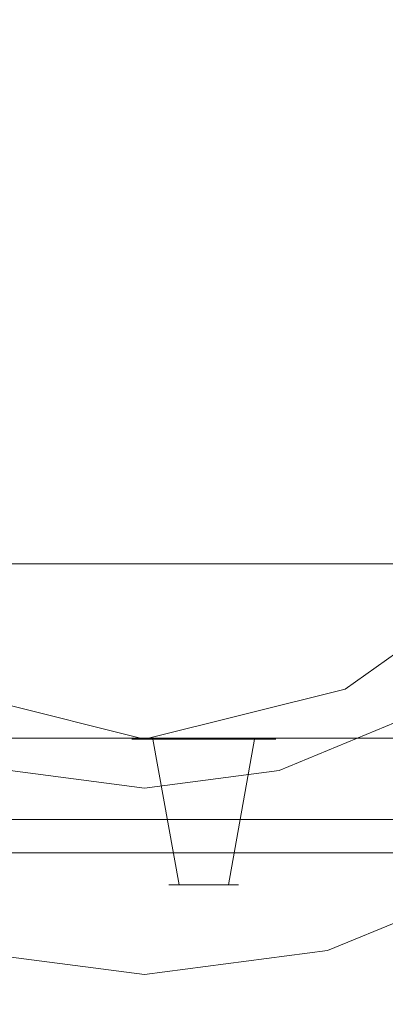
# Model space of a CAD drawing. Extents: x -136 to 74, y -204 to 74.
# Drawn here: x -91 to -86, y -8 to 3 of the extents above; entities that cross this region are included whole.
import ezdxf

# ---------------------------------------------------------------- set-up
doc = ezdxf.new("R2010")
doc.units = 0
doc.header["$LTSCALE"] = 500
doc.header["$MEASUREMENT"] = 0
for name, color, linetype in [('CHROM', 7, 'Continuous'), ('PRYSZNIC_1', 7, 'Continuous'), ('PRYSZNIC_2', 7, 'Continuous'), ('PRYSZNIC_3', 7, 'Continuous'), ('WAZ', 7, 'Continuous')]:
    doc.layers.add(name, color=color, linetype=linetype)

msp = doc.modelspace()

# ---------------------------------------------------------------- linework, layer by layer
at = {"layer": 'CHROM', "lineweight": 0}
for points, invisible_edges in [([(-91.417, 8.434, 830.136), (-89.183, 8.728, 830.136), (-89.183, 0.096, 830.136), (-91.417, 8.434, 830.136)], 15), ([(-89.183, 8.728, 830.136), (-86.949, 8.434, 830.136), (-89.183, 0.096, 830.136), (-89.183, 8.728, 830.136)], 15), ([(-93.499, 7.572, 830.136), (-91.417, 8.434, 830.136), (-89.183, 0.096, 830.136), (-93.499, 7.572, 830.136)], 15), ([(-86.949, 8.434, 830.136), (-84.867, 7.572, 830.136), (-89.183, 0.096, 830.136), (-86.949, 8.434, 830.136)], 15), ([(-95.286, 6.2, 830.136), (-93.499, 7.572, 830.136), (-89.183, 0.096, 830.136), (-95.286, 6.2, 830.136)], 15), ([(-84.867, 7.572, 830.136), (-83.079, 6.2, 830.136), (-89.183, 0.096, 830.136), (-84.867, 7.572, 830.136)], 15), ([(-96.658, 4.412, 830.136), (-95.286, 6.2, 830.136), (-89.183, 0.096, 830.136), (-96.658, 4.412, 830.136)], 15), ([(-83.079, 6.2, 830.136), (-81.707, 4.412, 830.136), (-89.183, 0.096, 830.136), (-83.079, 6.2, 830.136)], 15), ([(-97.521, 2.33, 830.136), (-96.658, 4.412, 830.136), (-89.183, 0.096, 830.136), (-97.521, 2.33, 830.136)], 15), ([(-81.707, 4.412, 830.136), (-80.845, 2.33, 830.136), (-89.183, 0.096, 830.136), (-81.707, 4.412, 830.136)], 15), ([(-97.815, 0.096, 830.136), (-97.521, 2.33, 830.136), (-89.183, 0.096, 830.136), (-97.815, 0.096, 830.136)], 15), ([(-80.845, 2.33, 830.136), (-80.551, 0.096, 830.136), (-89.183, 0.096, 830.136), (-80.845, 2.33, 830.136)], 15), ([(-97.521, -2.138, 830.136), (-97.815, 0.096, 830.136), (-89.183, 0.096, 830.136), (-97.521, -2.138, 830.136)], 15), ([(-96.658, -4.22, 830.136), (-97.521, -2.138, 830.136), (-89.183, 0.096, 830.136), (-96.658, -4.22, 830.136)], 15), ([(-95.286, -6.008, 830.136), (-96.658, -4.22, 830.136), (-89.183, 0.096, 830.136), (-95.286, -6.008, 830.136)], 15), ([(-93.499, -7.38, 830.136), (-95.286, -6.008, 830.136), (-89.183, 0.096, 830.136), (-93.499, -7.38, 830.136)], 15), ([(-91.417, -8.242, 830.136), (-93.499, -7.38, 830.136), (-89.183, 0.096, 830.136), (-91.417, -8.242, 830.136)], 15), ([(-89.183, -8.536, 830.136), (-91.417, -8.242, 830.136), (-89.183, 0.096, 830.136), (-89.183, -8.536, 830.136)], 15), ([(-84.867, -7.38, 830.136), (-86.949, -8.242, 830.136), (-89.183, 0.096, 830.136), (-84.867, -7.38, 830.136)], 15), ([(-83.079, -6.008, 830.136), (-84.867, -7.38, 830.136), (-89.183, 0.096, 830.136), (-83.079, -6.008, 830.136)], 15), ([(-81.707, -4.22, 830.136), (-83.079, -6.008, 830.136), (-89.183, 0.096, 830.136), (-81.707, -4.22, 830.136)], 15), ([(-80.845, -2.138, 830.136), (-81.707, -4.22, 830.136), (-89.183, 0.096, 830.136), (-80.845, -2.138, 830.136)], 15), ([(-80.551, 0.096, 830.136), (-80.845, -2.138, 830.136), (-89.183, 0.096, 830.136), (-80.551, 0.096, 830.136)], 15), ([(-86.949, -8.242, 830.136), (-89.183, -8.536, 830.136), (-89.183, 0.096, 830.136), (-86.949, -8.242, 830.136)], 15), ([(-87.674, -5.535, 863.602), (-87.133, -7.555, 859.533), (-85.222, -6.764, 859.533), (-86.268, -4.952, 863.602)], 5), ([(-90.691, -5.535, 863.602), (-91.233, -7.555, 859.533), (-89.183, -7.825, 859.533), (-89.183, -5.734, 863.602)], 5), ([(-89.183, -5.734, 863.602), (-89.183, -7.825, 859.533), (-87.133, -7.555, 859.533), (-87.674, -5.535, 863.602)], 5), ([(-85.098, -6.979, 859.383), (-85.222, -6.764, 859.533), (-87.133, -7.555, 859.533), (-87.068, -7.795, 859.383)], 15), ([(-87.068, -7.795, 859.383), (-86.638, -9.4, 859.383), (-84.267, -8.418, 859.383), (-85.098, -6.979, 859.383)], 15), ([(-84.867, -7.38, 830.136), (-84.698, -7.672, 830.455), (-86.861, -8.568, 830.455), (-86.949, -8.242, 830.136)], 15), ([(-89.183, -8.073, 859.383), (-89.183, -7.825, 859.533), (-91.233, -7.555, 859.533), (-91.297, -7.795, 859.383)], 15), ([(-87.068, -7.795, 859.383), (-87.133, -7.555, 859.533), (-89.183, -7.825, 859.533), (-89.183, -8.073, 859.383)], 15), ([(-86.52, -9.844, 858.906), (-86.861, -8.568, 830.455), (-84.698, -7.672, 830.455), (-84.038, -8.816, 858.906)], 5), ([(-91.297, -7.795, 859.383), (-91.727, -9.4, 859.383), (-89.183, -9.735, 859.383), (-89.183, -8.073, 859.383)], 13), ([(-89.183, -8.073, 859.383), (-89.183, -9.735, 859.383), (-86.638, -9.4, 859.383), (-87.068, -7.795, 859.383)], 13)]:
    msp.add_3dface(points, dxfattribs=dict(at, invisible_edges=invisible_edges))
at = {"layer": 'PRYSZNIC_1', "lineweight": 0}
for points, invisible_edges in [([(-103.11, 7.268, 862.969), (-74.117, 7.268, 862.969), (-74.117, -5.18, 862.969), (-103.11, -5.18, 862.969)], 15), ([(-74.117, 7.268, 1063.514), (-103.11, 7.268, 1063.514), (-103.11, -5.18, 1063.514), (-74.117, -5.18, 1063.514)], 15), ([(-74.117, -5.18, 1063.514), (-103.11, -5.18, 1063.514), (-103.11, -6.084, 1063.139), (-74.117, -6.084, 1063.139)], 15), ([(-103.11, -5.18, 862.969), (-74.117, -5.18, 862.969), (-74.117, -6.084, 863.343), (-103.11, -6.084, 863.343)], 15), ([(-74.117, -6.084, 1063.139), (-103.11, -6.084, 1063.139), (-103.11, -6.458, 1062.235), (-74.117, -6.458, 1062.235)], 14), ([(-103.11, -6.084, 863.343), (-74.117, -6.084, 863.343), (-74.117, -6.458, 864.248), (-103.11, -6.458, 864.248)], 14), ([(-74.117, -6.458, 864.248), (-74.117, -6.458, 988.398), (-103.11, -6.458, 988.398), (-103.11, -6.458, 864.248)], 13), ([(-74.117, -6.458, 1057.039), (-74.117, -6.458, 1062.235), (-103.11, -6.458, 1062.235), (-103.11, -6.458, 1057.039)], 7)]:
    msp.add_3dface(points, dxfattribs=dict(at, invisible_edges=invisible_edges))
at = {"layer": 'PRYSZNIC_2', "lineweight": 0}
for points, invisible_edges in [([(-75.605, -6.458, 1055.747), (-101.622, -6.458, 1055.747), (-101.622, -5.171, 1055.747), (-75.605, -5.171, 1055.747)], 1), ([(-101.622, -6.458, 989.69), (-75.605, -6.458, 989.69), (-75.605, -5.171, 989.69), (-101.622, -5.171, 989.69)], 3), ([(-101.622, -5.171, 989.69), (-75.605, -5.171, 989.69), (-75.605, -5.171, 1055.747), (-101.622, -5.171, 1055.747)], 15), ([(-74.117, -6.458, 1057.039), (-103.11, -6.458, 1057.039), (-101.622, -6.458, 1055.747), (-75.605, -6.458, 1055.747)], 10), ([(-103.11, -6.458, 988.398), (-74.117, -6.458, 988.398), (-75.605, -6.458, 989.69), (-101.622, -6.458, 989.69)], 10)]:
    msp.add_3dface(points, dxfattribs=dict(at, invisible_edges=invisible_edges))
at = {"layer": 'PRYSZNIC_3', "lineweight": 0}
for points, invisible_edges in [([(-89.091, -5.184, 1048.796), (-89.328, -5.184, 1048.224), (-88.911, -6.819, 1048.224), (-88.797, -6.819, 1048.501)], 2), ([(-89.328, -5.184, 1048.224), (-89.091, -5.184, 1047.653), (-88.797, -6.819, 1047.948), (-88.911, -6.819, 1048.224)], 8), ([(-88.521, -5.184, 1048.224), (-89.091, -5.184, 1047.653), (-89.328, -5.184, 1048.224), (-88.521, -5.184, 1048.224)], 15), ([(-88.521, -5.184, 1048.224), (-89.328, -5.184, 1048.224), (-89.091, -5.184, 1048.796), (-88.521, -5.184, 1048.224)], 15), ([(-89.091, -5.184, 1041.849), (-89.328, -5.184, 1041.278), (-88.911, -6.819, 1041.278), (-88.797, -6.819, 1041.555)], 2), ([(-89.328, -5.184, 1041.278), (-89.091, -5.184, 1040.707), (-88.797, -6.819, 1041.002), (-88.911, -6.819, 1041.278)], 8), ([(-88.521, -5.184, 1041.278), (-89.091, -5.184, 1040.707), (-89.328, -5.184, 1041.278), (-88.521, -5.184, 1041.278)], 15), ([(-88.521, -5.184, 1041.278), (-89.328, -5.184, 1041.278), (-89.091, -5.184, 1041.849), (-88.521, -5.184, 1041.278)], 15), ([(-89.091, -5.184, 1034.903), (-89.328, -5.184, 1034.332), (-88.911, -6.819, 1034.332), (-88.797, -6.819, 1034.609)], 2), ([(-89.328, -5.184, 1034.332), (-89.091, -5.184, 1033.761), (-88.797, -6.819, 1034.056), (-88.911, -6.819, 1034.332)], 8), ([(-88.521, -5.184, 1034.332), (-89.091, -5.184, 1033.761), (-89.328, -5.184, 1034.332), (-88.521, -5.184, 1034.332)], 15), ([(-88.521, -5.184, 1034.332), (-89.328, -5.184, 1034.332), (-89.091, -5.184, 1034.903), (-88.521, -5.184, 1034.332)], 15), ([(-89.091, -5.184, 1027.957), (-89.328, -5.184, 1027.386), (-88.911, -6.819, 1027.386), (-88.797, -6.819, 1027.663)], 2), ([(-89.328, -5.184, 1027.386), (-89.091, -5.184, 1026.815), (-88.797, -6.819, 1027.109), (-88.911, -6.819, 1027.386)], 8), ([(-88.521, -5.184, 1027.386), (-89.091, -5.184, 1026.815), (-89.328, -5.184, 1027.386), (-88.521, -5.184, 1027.386)], 15), ([(-88.521, -5.184, 1027.386), (-89.328, -5.184, 1027.386), (-89.091, -5.184, 1027.957), (-88.521, -5.184, 1027.386)], 15), ([(-89.091, -5.184, 1021.011), (-89.328, -5.184, 1020.44), (-88.911, -6.819, 1020.44), (-88.797, -6.819, 1020.716)], 2), ([(-89.328, -5.184, 1020.44), (-89.091, -5.184, 1019.869), (-88.797, -6.819, 1020.163), (-88.911, -6.819, 1020.44)], 8), ([(-88.521, -5.184, 1020.44), (-89.091, -5.184, 1019.869), (-89.328, -5.184, 1020.44), (-88.521, -5.184, 1020.44)], 15), ([(-88.521, -5.184, 1020.44), (-89.328, -5.184, 1020.44), (-89.091, -5.184, 1021.011), (-88.521, -5.184, 1020.44)], 15), ([(-89.091, -5.184, 1014.065), (-89.328, -5.184, 1013.494), (-88.911, -6.819, 1013.494), (-88.797, -6.819, 1013.77)], 2), ([(-89.328, -5.184, 1013.494), (-89.091, -5.184, 1012.923), (-88.797, -6.819, 1013.217), (-88.911, -6.819, 1013.494)], 8), ([(-88.521, -5.184, 1013.494), (-89.091, -5.184, 1012.923), (-89.328, -5.184, 1013.494), (-88.521, -5.184, 1013.494)], 15), ([(-88.521, -5.184, 1013.494), (-89.328, -5.184, 1013.494), (-89.091, -5.184, 1014.065), (-88.521, -5.184, 1013.494)], 15), ([(-89.091, -5.184, 1007.119), (-89.328, -5.184, 1006.548), (-88.911, -6.819, 1006.548), (-88.797, -6.819, 1006.824)], 2), ([(-89.328, -5.184, 1006.548), (-89.091, -5.184, 1005.976), (-88.797, -6.819, 1006.271), (-88.911, -6.819, 1006.548)], 8), ([(-88.521, -5.184, 1006.548), (-89.091, -5.184, 1005.976), (-89.328, -5.184, 1006.548), (-88.521, -5.184, 1006.548)], 15), ([(-88.521, -5.184, 1006.548), (-89.328, -5.184, 1006.548), (-89.091, -5.184, 1007.119), (-88.521, -5.184, 1006.548)], 15), ([(-89.091, -5.184, 1000.173), (-89.328, -5.184, 999.601), (-88.911, -6.819, 999.601), (-88.797, -6.819, 999.878)], 2), ([(-89.328, -5.184, 999.601), (-89.091, -5.184, 999.03), (-88.797, -6.819, 999.325), (-88.911, -6.819, 999.601)], 8), ([(-88.521, -5.184, 999.601), (-89.091, -5.184, 999.03), (-89.328, -5.184, 999.601), (-88.521, -5.184, 999.601)], 15), ([(-88.521, -5.184, 999.601), (-89.328, -5.184, 999.601), (-89.091, -5.184, 1000.173), (-88.521, -5.184, 999.601)], 15), ([(-89.091, -5.184, 993.226), (-89.328, -5.184, 992.655), (-88.911, -6.819, 992.655), (-88.797, -6.819, 992.932)], 2), ([(-89.328, -5.184, 992.655), (-89.091, -5.184, 992.084), (-88.797, -6.819, 992.379), (-88.911, -6.819, 992.655)], 8), ([(-88.521, -5.184, 992.655), (-89.091, -5.184, 992.084), (-89.328, -5.184, 992.655), (-88.521, -5.184, 992.655)], 15), ([(-88.521, -5.184, 992.655), (-89.328, -5.184, 992.655), (-89.091, -5.184, 993.226), (-88.521, -5.184, 992.655)], 15), ([(-88.521, -5.184, 1049.032), (-89.091, -5.184, 1048.796), (-88.797, -6.819, 1048.501), (-88.521, -6.819, 1048.616)], 10), ([(-89.091, -5.184, 1047.653), (-88.521, -5.184, 1047.417), (-88.521, -6.819, 1047.833), (-88.797, -6.819, 1047.948)], 10), ([(-88.521, -5.184, 1048.224), (-88.521, -5.184, 1047.417), (-89.091, -5.184, 1047.653), (-88.521, -5.184, 1048.224)], 15), ([(-88.521, -5.184, 1048.224), (-89.091, -5.184, 1048.796), (-88.521, -5.184, 1049.032), (-88.521, -5.184, 1048.224)], 15), ([(-88.521, -5.184, 1042.086), (-89.091, -5.184, 1041.849), (-88.797, -6.819, 1041.555), (-88.521, -6.819, 1041.669)], 10), ([(-89.091, -5.184, 1040.707), (-88.521, -5.184, 1040.471), (-88.521, -6.819, 1040.887), (-88.797, -6.819, 1041.002)], 10), ([(-88.521, -5.184, 1041.278), (-88.521, -5.184, 1040.471), (-89.091, -5.184, 1040.707), (-88.521, -5.184, 1041.278)], 15), ([(-88.521, -5.184, 1041.278), (-89.091, -5.184, 1041.849), (-88.521, -5.184, 1042.086), (-88.521, -5.184, 1041.278)], 15), ([(-88.521, -5.184, 1035.14), (-89.091, -5.184, 1034.903), (-88.797, -6.819, 1034.609), (-88.521, -6.819, 1034.723)], 10), ([(-89.091, -5.184, 1033.761), (-88.521, -5.184, 1033.525), (-88.521, -6.819, 1033.941), (-88.797, -6.819, 1034.056)], 10), ([(-88.521, -5.184, 1034.332), (-88.521, -5.184, 1033.525), (-89.091, -5.184, 1033.761), (-88.521, -5.184, 1034.332)], 15), ([(-88.521, -5.184, 1034.332), (-89.091, -5.184, 1034.903), (-88.521, -5.184, 1035.14), (-88.521, -5.184, 1034.332)], 15), ([(-88.521, -5.184, 1028.194), (-89.091, -5.184, 1027.957), (-88.797, -6.819, 1027.663), (-88.521, -6.819, 1027.777)], 10), ([(-89.091, -5.184, 1026.815), (-88.521, -5.184, 1026.578), (-88.521, -6.819, 1026.995), (-88.797, -6.819, 1027.109)], 10), ([(-88.521, -5.184, 1027.386), (-88.521, -5.184, 1026.578), (-89.091, -5.184, 1026.815), (-88.521, -5.184, 1027.386)], 15), ([(-88.521, -5.184, 1027.386), (-89.091, -5.184, 1027.957), (-88.521, -5.184, 1028.194), (-88.521, -5.184, 1027.386)], 15), ([(-88.521, -5.184, 1021.248), (-89.091, -5.184, 1021.011), (-88.797, -6.819, 1020.716), (-88.521, -6.819, 1020.831)], 10), ([(-89.091, -5.184, 1019.869), (-88.521, -5.184, 1019.632), (-88.521, -6.819, 1020.049), (-88.797, -6.819, 1020.163)], 10), ([(-88.521, -5.184, 1020.44), (-88.521, -5.184, 1019.632), (-89.091, -5.184, 1019.869), (-88.521, -5.184, 1020.44)], 15), ([(-88.521, -5.184, 1020.44), (-89.091, -5.184, 1021.011), (-88.521, -5.184, 1021.248), (-88.521, -5.184, 1020.44)], 15), ([(-88.521, -5.184, 1014.301), (-89.091, -5.184, 1014.065), (-88.797, -6.819, 1013.77), (-88.521, -6.819, 1013.885)], 10), ([(-89.091, -5.184, 1012.923), (-88.521, -5.184, 1012.686), (-88.521, -6.819, 1013.103), (-88.797, -6.819, 1013.217)], 10), ([(-88.521, -5.184, 1013.494), (-88.521, -5.184, 1012.686), (-89.091, -5.184, 1012.923), (-88.521, -5.184, 1013.494)], 15), ([(-88.521, -5.184, 1013.494), (-89.091, -5.184, 1014.065), (-88.521, -5.184, 1014.301), (-88.521, -5.184, 1013.494)], 15), ([(-88.521, -5.184, 1007.355), (-89.091, -5.184, 1007.119), (-88.797, -6.819, 1006.824), (-88.521, -6.819, 1006.939)], 10), ([(-89.091, -5.184, 1005.976), (-88.521, -5.184, 1005.74), (-88.521, -6.819, 1006.156), (-88.797, -6.819, 1006.271)], 10), ([(-88.521, -5.184, 1006.548), (-88.521, -5.184, 1005.74), (-89.091, -5.184, 1005.976), (-88.521, -5.184, 1006.548)], 15), ([(-88.521, -5.184, 1006.548), (-89.091, -5.184, 1007.119), (-88.521, -5.184, 1007.355), (-88.521, -5.184, 1006.548)], 15), ([(-88.521, -5.184, 1000.409), (-89.091, -5.184, 1000.173), (-88.797, -6.819, 999.878), (-88.521, -6.819, 999.992)], 10), ([(-89.091, -5.184, 999.03), (-88.521, -5.184, 998.794), (-88.521, -6.819, 999.21), (-88.797, -6.819, 999.325)], 10), ([(-88.521, -5.184, 999.601), (-88.521, -5.184, 998.794), (-89.091, -5.184, 999.03), (-88.521, -5.184, 999.601)], 15), ([(-88.521, -5.184, 999.601), (-89.091, -5.184, 1000.173), (-88.521, -5.184, 1000.409), (-88.521, -5.184, 999.601)], 15), ([(-88.521, -5.184, 993.463), (-89.091, -5.184, 993.226), (-88.797, -6.819, 992.932), (-88.521, -6.819, 993.046)], 10), ([(-89.091, -5.184, 992.084), (-88.521, -5.184, 991.848), (-88.521, -6.819, 992.264), (-88.797, -6.819, 992.379)], 10), ([(-88.521, -5.184, 992.655), (-88.521, -5.184, 991.848), (-89.091, -5.184, 992.084), (-88.521, -5.184, 992.655)], 15), ([(-88.521, -5.184, 992.655), (-89.091, -5.184, 993.226), (-88.521, -5.184, 993.463), (-88.521, -5.184, 992.655)], 15), ([(-88.521, -5.184, 1047.417), (-87.95, -5.184, 1047.653), (-88.244, -6.819, 1047.948), (-88.521, -6.819, 1047.833)], 8), ([(-87.95, -5.184, 1048.796), (-88.521, -5.184, 1049.032), (-88.521, -6.819, 1048.616), (-88.244, -6.819, 1048.501)], 10), ([(-88.521, -5.184, 1048.224), (-87.714, -5.184, 1048.224), (-87.95, -5.184, 1047.653), (-88.521, -5.184, 1048.224)], 15), ([(-88.521, -5.184, 1048.224), (-88.521, -5.184, 1049.032), (-87.95, -5.184, 1048.796), (-88.521, -5.184, 1048.224)], 15), ([(-88.521, -5.184, 1048.224), (-87.95, -5.184, 1047.653), (-88.521, -5.184, 1047.417), (-88.521, -5.184, 1048.224)], 15), ([(-88.521, -5.184, 1048.224), (-87.95, -5.184, 1048.796), (-87.714, -5.184, 1048.224), (-88.521, -5.184, 1048.224)], 15), ([(-88.521, -5.184, 1040.471), (-87.95, -5.184, 1040.707), (-88.244, -6.819, 1041.002), (-88.521, -6.819, 1040.887)], 8), ([(-87.95, -5.184, 1041.849), (-88.521, -5.184, 1042.086), (-88.521, -6.819, 1041.669), (-88.244, -6.819, 1041.555)], 10), ([(-88.521, -5.184, 1041.278), (-87.714, -5.184, 1041.278), (-87.95, -5.184, 1040.707), (-88.521, -5.184, 1041.278)], 15), ([(-88.521, -5.184, 1041.278), (-88.521, -5.184, 1042.086), (-87.95, -5.184, 1041.849), (-88.521, -5.184, 1041.278)], 15), ([(-88.521, -5.184, 1041.278), (-87.95, -5.184, 1040.707), (-88.521, -5.184, 1040.471), (-88.521, -5.184, 1041.278)], 15), ([(-88.521, -5.184, 1041.278), (-87.95, -5.184, 1041.849), (-87.714, -5.184, 1041.278), (-88.521, -5.184, 1041.278)], 15), ([(-88.521, -5.184, 1033.525), (-87.95, -5.184, 1033.761), (-88.244, -6.819, 1034.056), (-88.521, -6.819, 1033.941)], 8), ([(-87.95, -5.184, 1034.903), (-88.521, -5.184, 1035.14), (-88.521, -6.819, 1034.723), (-88.244, -6.819, 1034.609)], 10), ([(-88.521, -5.184, 1034.332), (-87.714, -5.184, 1034.332), (-87.95, -5.184, 1033.761), (-88.521, -5.184, 1034.332)], 15), ([(-88.521, -5.184, 1034.332), (-88.521, -5.184, 1035.14), (-87.95, -5.184, 1034.903), (-88.521, -5.184, 1034.332)], 15), ([(-88.521, -5.184, 1034.332), (-87.95, -5.184, 1033.761), (-88.521, -5.184, 1033.525), (-88.521, -5.184, 1034.332)], 15), ([(-88.521, -5.184, 1034.332), (-87.95, -5.184, 1034.903), (-87.714, -5.184, 1034.332), (-88.521, -5.184, 1034.332)], 15), ([(-88.521, -5.184, 1026.578), (-87.95, -5.184, 1026.815), (-88.244, -6.819, 1027.109), (-88.521, -6.819, 1026.995)], 8), ([(-87.95, -5.184, 1027.957), (-88.521, -5.184, 1028.194), (-88.521, -6.819, 1027.777), (-88.244, -6.819, 1027.663)], 10), ([(-88.521, -5.184, 1027.386), (-87.714, -5.184, 1027.386), (-87.95, -5.184, 1026.815), (-88.521, -5.184, 1027.386)], 15), ([(-88.521, -5.184, 1027.386), (-88.521, -5.184, 1028.194), (-87.95, -5.184, 1027.957), (-88.521, -5.184, 1027.386)], 15), ([(-88.521, -5.184, 1027.386), (-87.95, -5.184, 1026.815), (-88.521, -5.184, 1026.578), (-88.521, -5.184, 1027.386)], 15), ([(-88.521, -5.184, 1027.386), (-87.95, -5.184, 1027.957), (-87.714, -5.184, 1027.386), (-88.521, -5.184, 1027.386)], 15), ([(-88.521, -5.184, 1019.632), (-87.95, -5.184, 1019.869), (-88.244, -6.819, 1020.163), (-88.521, -6.819, 1020.049)], 8), ([(-87.95, -5.184, 1021.011), (-88.521, -5.184, 1021.248), (-88.521, -6.819, 1020.831), (-88.244, -6.819, 1020.716)], 10), ([(-88.521, -5.184, 1020.44), (-87.714, -5.184, 1020.44), (-87.95, -5.184, 1019.869), (-88.521, -5.184, 1020.44)], 15), ([(-88.521, -5.184, 1020.44), (-88.521, -5.184, 1021.248), (-87.95, -5.184, 1021.011), (-88.521, -5.184, 1020.44)], 15), ([(-88.521, -5.184, 1020.44), (-87.95, -5.184, 1019.869), (-88.521, -5.184, 1019.632), (-88.521, -5.184, 1020.44)], 15), ([(-88.521, -5.184, 1020.44), (-87.95, -5.184, 1021.011), (-87.714, -5.184, 1020.44), (-88.521, -5.184, 1020.44)], 15), ([(-88.521, -5.184, 1012.686), (-87.95, -5.184, 1012.923), (-88.244, -6.819, 1013.217), (-88.521, -6.819, 1013.103)], 8), ([(-87.95, -5.184, 1014.065), (-88.521, -5.184, 1014.301), (-88.521, -6.819, 1013.885), (-88.244, -6.819, 1013.77)], 10), ([(-88.521, -5.184, 1013.494), (-87.714, -5.184, 1013.494), (-87.95, -5.184, 1012.923), (-88.521, -5.184, 1013.494)], 15), ([(-88.521, -5.184, 1013.494), (-88.521, -5.184, 1014.301), (-87.95, -5.184, 1014.065), (-88.521, -5.184, 1013.494)], 15), ([(-88.521, -5.184, 1013.494), (-87.95, -5.184, 1012.923), (-88.521, -5.184, 1012.686), (-88.521, -5.184, 1013.494)], 15), ([(-88.521, -5.184, 1013.494), (-87.95, -5.184, 1014.065), (-87.714, -5.184, 1013.494), (-88.521, -5.184, 1013.494)], 15), ([(-88.521, -5.184, 1005.74), (-87.95, -5.184, 1005.976), (-88.244, -6.819, 1006.271), (-88.521, -6.819, 1006.156)], 8), ([(-87.95, -5.184, 1007.119), (-88.521, -5.184, 1007.355), (-88.521, -6.819, 1006.939), (-88.244, -6.819, 1006.824)], 10), ([(-88.521, -5.184, 1006.548), (-87.714, -5.184, 1006.548), (-87.95, -5.184, 1005.976), (-88.521, -5.184, 1006.548)], 15), ([(-88.521, -5.184, 1006.548), (-88.521, -5.184, 1007.355), (-87.95, -5.184, 1007.119), (-88.521, -5.184, 1006.548)], 15), ([(-88.521, -5.184, 1006.548), (-87.95, -5.184, 1005.976), (-88.521, -5.184, 1005.74), (-88.521, -5.184, 1006.548)], 15), ([(-88.521, -5.184, 1006.548), (-87.95, -5.184, 1007.119), (-87.714, -5.184, 1006.548), (-88.521, -5.184, 1006.548)], 15), ([(-88.521, -5.184, 998.794), (-87.95, -5.184, 999.03), (-88.244, -6.819, 999.325), (-88.521, -6.819, 999.21)], 8), ([(-87.95, -5.184, 1000.173), (-88.521, -5.184, 1000.409), (-88.521, -6.819, 999.992), (-88.244, -6.819, 999.878)], 10), ([(-88.521, -5.184, 999.601), (-87.714, -5.184, 999.601), (-87.95, -5.184, 999.03), (-88.521, -5.184, 999.601)], 15), ([(-88.521, -5.184, 999.601), (-88.521, -5.184, 1000.409), (-87.95, -5.184, 1000.173), (-88.521, -5.184, 999.601)], 15), ([(-88.521, -5.184, 999.601), (-87.95, -5.184, 999.03), (-88.521, -5.184, 998.794), (-88.521, -5.184, 999.601)], 15), ([(-88.521, -5.184, 999.601), (-87.95, -5.184, 1000.173), (-87.714, -5.184, 999.601), (-88.521, -5.184, 999.601)], 15), ([(-88.521, -5.184, 991.848), (-87.95, -5.184, 992.084), (-88.244, -6.819, 992.379), (-88.521, -6.819, 992.264)], 8), ([(-87.95, -5.184, 993.226), (-88.521, -5.184, 993.463), (-88.521, -6.819, 993.046), (-88.244, -6.819, 992.932)], 10), ([(-88.521, -5.184, 992.655), (-87.714, -5.184, 992.655), (-87.95, -5.184, 992.084), (-88.521, -5.184, 992.655)], 15), ([(-88.521, -5.184, 992.655), (-88.521, -5.184, 993.463), (-87.95, -5.184, 993.226), (-88.521, -5.184, 992.655)], 15), ([(-88.521, -5.184, 992.655), (-87.95, -5.184, 992.084), (-88.521, -5.184, 991.848), (-88.521, -5.184, 992.655)], 15), ([(-88.521, -5.184, 992.655), (-87.95, -5.184, 993.226), (-87.714, -5.184, 992.655), (-88.521, -5.184, 992.655)], 15), ([(-87.714, -5.184, 1048.224), (-87.95, -5.184, 1048.796), (-88.244, -6.819, 1048.501), (-88.13, -6.819, 1048.224)], 8), ([(-87.95, -5.184, 1047.653), (-87.714, -5.184, 1048.224), (-88.13, -6.819, 1048.224), (-88.244, -6.819, 1047.948)], 10), ([(-87.714, -5.184, 1041.278), (-87.95, -5.184, 1041.849), (-88.244, -6.819, 1041.555), (-88.13, -6.819, 1041.278)], 8), ([(-87.95, -5.184, 1040.707), (-87.714, -5.184, 1041.278), (-88.13, -6.819, 1041.278), (-88.244, -6.819, 1041.002)], 10), ([(-87.714, -5.184, 1034.332), (-87.95, -5.184, 1034.903), (-88.244, -6.819, 1034.609), (-88.13, -6.819, 1034.332)], 8), ([(-87.95, -5.184, 1033.761), (-87.714, -5.184, 1034.332), (-88.13, -6.819, 1034.332), (-88.244, -6.819, 1034.056)], 10), ([(-87.714, -5.184, 1027.386), (-87.95, -5.184, 1027.957), (-88.244, -6.819, 1027.663), (-88.13, -6.819, 1027.386)], 8), ([(-87.95, -5.184, 1026.815), (-87.714, -5.184, 1027.386), (-88.13, -6.819, 1027.386), (-88.244, -6.819, 1027.109)], 10), ([(-87.714, -5.184, 1020.44), (-87.95, -5.184, 1021.011), (-88.244, -6.819, 1020.716), (-88.13, -6.819, 1020.44)], 8), ([(-87.95, -5.184, 1019.869), (-87.714, -5.184, 1020.44), (-88.13, -6.819, 1020.44), (-88.244, -6.819, 1020.163)], 10), ([(-87.714, -5.184, 1013.494), (-87.95, -5.184, 1014.065), (-88.244, -6.819, 1013.77), (-88.13, -6.819, 1013.494)], 8), ([(-87.95, -5.184, 1012.923), (-87.714, -5.184, 1013.494), (-88.13, -6.819, 1013.494), (-88.244, -6.819, 1013.217)], 10), ([(-87.714, -5.184, 1006.548), (-87.95, -5.184, 1007.119), (-88.244, -6.819, 1006.824), (-88.13, -6.819, 1006.548)], 8), ([(-87.95, -5.184, 1005.976), (-87.714, -5.184, 1006.548), (-88.13, -6.819, 1006.548), (-88.244, -6.819, 1006.271)], 10), ([(-87.714, -5.184, 999.601), (-87.95, -5.184, 1000.173), (-88.244, -6.819, 999.878), (-88.13, -6.819, 999.601)], 8), ([(-87.95, -5.184, 999.03), (-87.714, -5.184, 999.601), (-88.13, -6.819, 999.601), (-88.244, -6.819, 999.325)], 10), ([(-87.714, -5.184, 992.655), (-87.95, -5.184, 993.226), (-88.244, -6.819, 992.932), (-88.13, -6.819, 992.655)], 8), ([(-87.95, -5.184, 992.084), (-87.714, -5.184, 992.655), (-88.13, -6.819, 992.655), (-88.244, -6.819, 992.379)], 10), ([(-88.521, -6.819, 1048.224), (-88.911, -6.819, 1048.224), (-88.797, -6.819, 1047.948), (-88.521, -6.819, 1048.224)], 15), ([(-88.521, -6.819, 1048.224), (-88.797, -6.819, 1048.501), (-88.911, -6.819, 1048.224), (-88.521, -6.819, 1048.224)], 15), ([(-88.521, -6.819, 1041.278), (-88.911, -6.819, 1041.278), (-88.797, -6.819, 1041.002), (-88.521, -6.819, 1041.278)], 15), ([(-88.521, -6.819, 1041.278), (-88.797, -6.819, 1041.555), (-88.911, -6.819, 1041.278), (-88.521, -6.819, 1041.278)], 15), ([(-88.521, -6.819, 1034.332), (-88.911, -6.819, 1034.332), (-88.797, -6.819, 1034.056), (-88.521, -6.819, 1034.332)], 15), ([(-88.521, -6.819, 1034.332), (-88.797, -6.819, 1034.609), (-88.911, -6.819, 1034.332), (-88.521, -6.819, 1034.332)], 15), ([(-88.521, -6.819, 1027.386), (-88.911, -6.819, 1027.386), (-88.797, -6.819, 1027.109), (-88.521, -6.819, 1027.386)], 15), ([(-88.521, -6.819, 1027.386), (-88.797, -6.819, 1027.663), (-88.911, -6.819, 1027.386), (-88.521, -6.819, 1027.386)], 15), ([(-88.521, -6.819, 1020.44), (-88.911, -6.819, 1020.44), (-88.797, -6.819, 1020.163), (-88.521, -6.819, 1020.44)], 15), ([(-88.521, -6.819, 1020.44), (-88.797, -6.819, 1020.716), (-88.911, -6.819, 1020.44), (-88.521, -6.819, 1020.44)], 15), ([(-88.521, -6.819, 1013.494), (-88.911, -6.819, 1013.494), (-88.797, -6.819, 1013.217), (-88.521, -6.819, 1013.494)], 15), ([(-88.521, -6.819, 1013.494), (-88.797, -6.819, 1013.77), (-88.911, -6.819, 1013.494), (-88.521, -6.819, 1013.494)], 15), ([(-88.521, -6.819, 1006.548), (-88.911, -6.819, 1006.548), (-88.797, -6.819, 1006.271), (-88.521, -6.819, 1006.548)], 15), ([(-88.521, -6.819, 1006.548), (-88.797, -6.819, 1006.824), (-88.911, -6.819, 1006.548), (-88.521, -6.819, 1006.548)], 15), ([(-88.521, -6.819, 999.601), (-88.911, -6.819, 999.601), (-88.797, -6.819, 999.325), (-88.521, -6.819, 999.601)], 15), ([(-88.521, -6.819, 999.601), (-88.797, -6.819, 999.878), (-88.911, -6.819, 999.601), (-88.521, -6.819, 999.601)], 15), ([(-88.521, -6.819, 992.655), (-88.911, -6.819, 992.655), (-88.797, -6.819, 992.379), (-88.521, -6.819, 992.655)], 15), ([(-88.521, -6.819, 992.655), (-88.797, -6.819, 992.932), (-88.911, -6.819, 992.655), (-88.521, -6.819, 992.655)], 15), ([(-88.521, -6.819, 1048.224), (-88.521, -6.819, 1048.616), (-88.797, -6.819, 1048.501), (-88.521, -6.819, 1048.224)], 15), ([(-88.521, -6.819, 1048.224), (-88.797, -6.819, 1047.948), (-88.521, -6.819, 1047.833), (-88.521, -6.819, 1048.224)], 15), ([(-88.521, -6.819, 1041.278), (-88.521, -6.819, 1041.669), (-88.797, -6.819, 1041.555), (-88.521, -6.819, 1041.278)], 15), ([(-88.521, -6.819, 1041.278), (-88.797, -6.819, 1041.002), (-88.521, -6.819, 1040.887), (-88.521, -6.819, 1041.278)], 15), ([(-88.521, -6.819, 1034.332), (-88.521, -6.819, 1034.723), (-88.797, -6.819, 1034.609), (-88.521, -6.819, 1034.332)], 15), ([(-88.521, -6.819, 1034.332), (-88.797, -6.819, 1034.056), (-88.521, -6.819, 1033.941), (-88.521, -6.819, 1034.332)], 15), ([(-88.521, -6.819, 1027.386), (-88.521, -6.819, 1027.777), (-88.797, -6.819, 1027.663), (-88.521, -6.819, 1027.386)], 15), ([(-88.521, -6.819, 1027.386), (-88.797, -6.819, 1027.109), (-88.521, -6.819, 1026.995), (-88.521, -6.819, 1027.386)], 15), ([(-88.521, -6.819, 1020.44), (-88.521, -6.819, 1020.831), (-88.797, -6.819, 1020.716), (-88.521, -6.819, 1020.44)], 15), ([(-88.521, -6.819, 1020.44), (-88.797, -6.819, 1020.163), (-88.521, -6.819, 1020.049), (-88.521, -6.819, 1020.44)], 15), ([(-88.521, -6.819, 1013.494), (-88.521, -6.819, 1013.885), (-88.797, -6.819, 1013.77), (-88.521, -6.819, 1013.494)], 15), ([(-88.521, -6.819, 1013.494), (-88.797, -6.819, 1013.217), (-88.521, -6.819, 1013.103), (-88.521, -6.819, 1013.494)], 15), ([(-88.521, -6.819, 1006.548), (-88.521, -6.819, 1006.939), (-88.797, -6.819, 1006.824), (-88.521, -6.819, 1006.548)], 15), ([(-88.521, -6.819, 1006.548), (-88.797, -6.819, 1006.271), (-88.521, -6.819, 1006.156), (-88.521, -6.819, 1006.548)], 15), ([(-88.521, -6.819, 999.601), (-88.521, -6.819, 999.992), (-88.797, -6.819, 999.878), (-88.521, -6.819, 999.601)], 15), ([(-88.521, -6.819, 999.601), (-88.797, -6.819, 999.325), (-88.521, -6.819, 999.21), (-88.521, -6.819, 999.601)], 15), ([(-88.521, -6.819, 992.655), (-88.521, -6.819, 993.046), (-88.797, -6.819, 992.932), (-88.521, -6.819, 992.655)], 15), ([(-88.521, -6.819, 992.655), (-88.797, -6.819, 992.379), (-88.521, -6.819, 992.264), (-88.521, -6.819, 992.655)], 15), ([(-88.521, -6.819, 1048.224), (-88.13, -6.819, 1048.224), (-88.244, -6.819, 1048.501), (-88.521, -6.819, 1048.224)], 15), ([(-88.521, -6.819, 1048.224), (-88.521, -6.819, 1047.833), (-88.244, -6.819, 1047.948), (-88.521, -6.819, 1048.224)], 15), ([(-88.521, -6.819, 1048.224), (-88.244, -6.819, 1048.501), (-88.521, -6.819, 1048.616), (-88.521, -6.819, 1048.224)], 15), ([(-88.521, -6.819, 1048.224), (-88.244, -6.819, 1047.948), (-88.13, -6.819, 1048.224), (-88.521, -6.819, 1048.224)], 15), ([(-88.521, -6.819, 1041.278), (-88.13, -6.819, 1041.278), (-88.244, -6.819, 1041.555), (-88.521, -6.819, 1041.278)], 15), ([(-88.521, -6.819, 1041.278), (-88.521, -6.819, 1040.887), (-88.244, -6.819, 1041.002), (-88.521, -6.819, 1041.278)], 15), ([(-88.521, -6.819, 1041.278), (-88.244, -6.819, 1041.555), (-88.521, -6.819, 1041.669), (-88.521, -6.819, 1041.278)], 15), ([(-88.521, -6.819, 1041.278), (-88.244, -6.819, 1041.002), (-88.13, -6.819, 1041.278), (-88.521, -6.819, 1041.278)], 15), ([(-88.521, -6.819, 1034.332), (-88.13, -6.819, 1034.332), (-88.244, -6.819, 1034.609), (-88.521, -6.819, 1034.332)], 15), ([(-88.521, -6.819, 1034.332), (-88.521, -6.819, 1033.941), (-88.244, -6.819, 1034.056), (-88.521, -6.819, 1034.332)], 15), ([(-88.521, -6.819, 1034.332), (-88.244, -6.819, 1034.609), (-88.521, -6.819, 1034.723), (-88.521, -6.819, 1034.332)], 15), ([(-88.521, -6.819, 1034.332), (-88.244, -6.819, 1034.056), (-88.13, -6.819, 1034.332), (-88.521, -6.819, 1034.332)], 15), ([(-88.521, -6.819, 1027.386), (-88.13, -6.819, 1027.386), (-88.244, -6.819, 1027.663), (-88.521, -6.819, 1027.386)], 15), ([(-88.521, -6.819, 1027.386), (-88.521, -6.819, 1026.995), (-88.244, -6.819, 1027.109), (-88.521, -6.819, 1027.386)], 15), ([(-88.521, -6.819, 1027.386), (-88.244, -6.819, 1027.663), (-88.521, -6.819, 1027.777), (-88.521, -6.819, 1027.386)], 15), ([(-88.521, -6.819, 1027.386), (-88.244, -6.819, 1027.109), (-88.13, -6.819, 1027.386), (-88.521, -6.819, 1027.386)], 15), ([(-88.521, -6.819, 1020.44), (-88.13, -6.819, 1020.44), (-88.244, -6.819, 1020.716), (-88.521, -6.819, 1020.44)], 15), ([(-88.521, -6.819, 1020.44), (-88.521, -6.819, 1020.049), (-88.244, -6.819, 1020.163), (-88.521, -6.819, 1020.44)], 15), ([(-88.521, -6.819, 1020.44), (-88.244, -6.819, 1020.716), (-88.521, -6.819, 1020.831), (-88.521, -6.819, 1020.44)], 15), ([(-88.521, -6.819, 1020.44), (-88.244, -6.819, 1020.163), (-88.13, -6.819, 1020.44), (-88.521, -6.819, 1020.44)], 15), ([(-88.521, -6.819, 1013.494), (-88.13, -6.819, 1013.494), (-88.244, -6.819, 1013.77), (-88.521, -6.819, 1013.494)], 15), ([(-88.521, -6.819, 1013.494), (-88.521, -6.819, 1013.103), (-88.244, -6.819, 1013.217), (-88.521, -6.819, 1013.494)], 15), ([(-88.521, -6.819, 1013.494), (-88.244, -6.819, 1013.77), (-88.521, -6.819, 1013.885), (-88.521, -6.819, 1013.494)], 15), ([(-88.521, -6.819, 1013.494), (-88.244, -6.819, 1013.217), (-88.13, -6.819, 1013.494), (-88.521, -6.819, 1013.494)], 15), ([(-88.521, -6.819, 1006.548), (-88.13, -6.819, 1006.548), (-88.244, -6.819, 1006.824), (-88.521, -6.819, 1006.548)], 15), ([(-88.521, -6.819, 1006.548), (-88.521, -6.819, 1006.156), (-88.244, -6.819, 1006.271), (-88.521, -6.819, 1006.548)], 15), ([(-88.521, -6.819, 1006.548), (-88.244, -6.819, 1006.824), (-88.521, -6.819, 1006.939), (-88.521, -6.819, 1006.548)], 15), ([(-88.521, -6.819, 1006.548), (-88.244, -6.819, 1006.271), (-88.13, -6.819, 1006.548), (-88.521, -6.819, 1006.548)], 15), ([(-88.521, -6.819, 999.601), (-88.13, -6.819, 999.601), (-88.244, -6.819, 999.878), (-88.521, -6.819, 999.601)], 15), ([(-88.521, -6.819, 999.601), (-88.521, -6.819, 999.21), (-88.244, -6.819, 999.325), (-88.521, -6.819, 999.601)], 15), ([(-88.521, -6.819, 999.601), (-88.244, -6.819, 999.878), (-88.521, -6.819, 999.992), (-88.521, -6.819, 999.601)], 15), ([(-88.521, -6.819, 999.601), (-88.244, -6.819, 999.325), (-88.13, -6.819, 999.601), (-88.521, -6.819, 999.601)], 15), ([(-88.521, -6.819, 992.655), (-88.13, -6.819, 992.655), (-88.244, -6.819, 992.932), (-88.521, -6.819, 992.655)], 15), ([(-88.521, -6.819, 992.655), (-88.521, -6.819, 992.264), (-88.244, -6.819, 992.379), (-88.521, -6.819, 992.655)], 15), ([(-88.521, -6.819, 992.655), (-88.244, -6.819, 992.932), (-88.521, -6.819, 993.046), (-88.521, -6.819, 992.655)], 15), ([(-88.521, -6.819, 992.655), (-88.244, -6.819, 992.379), (-88.13, -6.819, 992.655), (-88.521, -6.819, 992.655)], 15)]:
    msp.add_3dface(points, dxfattribs=dict(at, invisible_edges=invisible_edges))
at = {"layer": 'WAZ', "lineweight": 0}
for points, invisible_edges in [([(-88.399, 3.253, 261.26), (-88.449, 1.002, 260.717), (-94.354, 1.002, 261.64), (-94.242, 3.253, 262.173)], 15), ([(-93.381, 3.252, 594.904), (-89.995, 3.252, 625.651), (-89.435, 1.002, 625.601), (-92.822, 1.002, 594.847)], 15), ([(-87.387, 3.252, 272.122), (-92.007, 3.252, 272.829), (-91.895, 1.002, 273.362), (-87.336, 1.002, 272.666)], 15), ([(-89.995, 3.252, 625.651), (-87.356, 3.252, 654.102), (-86.796, 1.002, 654.062), (-89.435, 1.002, 625.601)], 15), ([(-88.399, 3.253, 261.26), (-82.696, 3.253, 260.916), (-82.685, 1.002, 260.371), (-88.449, 1.002, 260.717)], 15), ([(-87.387, 3.252, 272.122), (-87.336, 1.002, 272.666), (-82.918, 1.002, 272.369), (-82.908, 3.252, 271.824)], 15), ([(-85.503, 3.252, 680.543), (-84.942, 1.002, 680.512), (-86.796, 1.002, 654.062), (-87.356, 3.252, 654.102)], 15), ([(-88.399, -1.248, 261.26), (-94.242, -1.248, 262.173), (-94.354, 1.002, 261.64), (-88.449, 1.002, 260.717)], 15), ([(-93.381, -1.248, 594.904), (-92.822, 1.002, 594.847), (-89.435, 1.002, 625.601), (-89.995, -1.248, 625.651)], 15), ([(-87.387, -1.248, 272.122), (-87.336, 1.002, 272.666), (-91.895, 1.002, 273.362), (-92.007, -1.248, 272.829)], 15), ([(-89.995, -1.248, 625.651), (-89.435, 1.002, 625.601), (-86.796, 1.002, 654.062), (-87.356, -1.248, 654.102)], 15), ([(-88.399, -1.248, 261.26), (-88.449, 1.002, 260.717), (-82.685, 1.002, 260.371), (-82.696, -1.248, 260.916)], 15), ([(-87.387, -1.248, 272.122), (-82.908, -1.248, 271.824), (-82.918, 1.002, 272.369), (-87.336, 1.002, 272.666)], 15), ([(-85.503, -1.248, 680.543), (-87.356, -1.248, 654.102), (-86.796, 1.002, 654.062), (-84.942, 1.002, 680.512)], 15), ([(-94.779, -3.217, 595.046), (-93.381, -1.248, 594.904), (-89.995, -1.248, 625.651), (-91.395, -3.217, 625.774)], 7), ([(-88.272, -3.216, 262.618), (-93.963, -3.216, 263.505), (-94.242, -1.248, 262.173), (-88.399, -1.248, 261.26)], 15), ([(-87.513, -3.216, 270.765), (-87.387, -1.248, 272.122), (-92.007, -1.248, 272.829), (-92.286, -3.216, 271.497)], 7), ([(-91.395, -3.217, 625.774), (-89.995, -1.248, 625.651), (-87.356, -1.248, 654.102), (-88.758, -3.217, 654.203)], 7), ([(-86.906, -3.217, 680.62), (-88.758, -3.217, 654.203), (-87.356, -1.248, 654.102), (-85.503, -1.248, 680.543)], 14), ([(-88.272, -3.216, 262.618), (-88.399, -1.248, 261.26), (-82.696, -1.248, 260.916), (-82.722, -3.216, 262.28)], 15), ([(-87.513, -3.216, 270.765), (-82.881, -3.216, 270.461), (-82.908, -1.248, 271.824), (-87.387, -1.248, 272.122)], 14), ([(-85.698, -3.217, 704.522), (-86.906, -3.217, 680.62), (-85.503, -1.248, 680.543), (-84.294, -1.248, 704.47)], 14), ([(-88.272, -3.216, 262.618), (-88.095, -4.623, 264.519), (-93.572, -4.623, 265.37), (-93.963, -3.216, 263.505)], 7), ([(-91.395, -3.217, 625.774), (-88.758, -3.217, 654.203), (-90.72, -4.623, 654.345), (-93.355, -4.623, 625.947)], 15), ([(-87.513, -3.216, 270.765), (-92.286, -3.216, 271.497), (-92.677, -4.623, 269.632), (-87.69, -4.623, 268.864)], 15), ([(-86.906, -3.217, 680.62), (-88.87, -4.623, 680.728), (-90.72, -4.623, 654.345), (-88.758, -3.217, 654.203)], 15), ([(-85.698, -3.217, 704.522), (-87.664, -4.623, 704.596), (-88.87, -4.623, 680.728), (-86.906, -3.217, 680.62)], 15), ([(-88.272, -3.216, 262.618), (-82.722, -3.216, 262.28), (-82.759, -4.623, 264.188), (-88.095, -4.623, 264.519)], 14), ([(-87.513, -3.216, 270.765), (-87.69, -4.623, 268.864), (-82.844, -4.623, 268.552), (-82.881, -3.216, 270.461)], 15), ([(-85.698, -3.217, 704.522), (-84.994, -3.217, 725.41), (-86.961, -4.623, 725.452), (-87.664, -4.623, 704.596)], 15), ([(-84.994, -3.217, 725.41), (-84.654, -3.217, 742.782), (-86.621, -4.623, 742.796), (-86.961, -4.623, 725.452)], 15), ([(-84.748, -3.217, 774.816), (-84.966, -3.217, 832.305), (-86.934, -4.623, 832.247), (-86.716, -4.623, 774.772)], 13), ([(-84.587, -3.217, 766.481), (-84.748, -3.217, 774.816), (-86.716, -4.623, 774.772), (-86.555, -4.623, 766.453)], 15), ([(-84.536, -3.217, 756.138), (-86.505, -4.623, 756.128), (-86.621, -4.623, 742.796), (-84.654, -3.217, 742.782)], 15), ([(-84.587, -3.217, 766.481), (-86.555, -4.623, 766.453), (-86.505, -4.623, 756.128), (-84.536, -3.217, 756.138)], 15), ([(-88.095, -4.623, 264.519), (-87.893, -5.185, 266.691), (-93.125, -5.185, 267.501), (-93.572, -4.623, 265.37)], 15), ([(-92.157, -4.623, 704.766), (-93.36, -4.623, 680.975), (-91.115, -5.185, 680.851), (-89.91, -5.185, 704.681)], 15), ([(-87.69, -4.623, 268.864), (-92.677, -4.623, 269.632), (-93.125, -5.185, 267.501), (-87.893, -5.185, 266.691)], 15), ([(-88.87, -4.623, 680.728), (-91.115, -5.185, 680.851), (-92.963, -5.185, 654.507), (-90.72, -4.623, 654.345)], 15), ([(-92.157, -4.623, 704.766), (-89.91, -5.185, 704.681), (-89.209, -5.185, 725.5), (-91.457, -4.623, 725.548)], 15), ([(-91.457, -4.623, 725.548), (-89.209, -5.185, 725.5), (-88.87, -5.185, 742.811), (-91.119, -4.623, 742.826)], 15), ([(-91.215, -4.623, 774.671), (-88.966, -5.185, 774.722), (-89.183, -5.185, 832.18), (-91.432, -4.623, 832.113)], 11), ([(-91.054, -4.623, 766.388), (-88.804, -5.185, 766.421), (-88.966, -5.185, 774.722), (-91.215, -4.623, 774.671)], 15), ([(-91.003, -4.623, 756.106), (-91.119, -4.623, 742.826), (-88.87, -5.185, 742.811), (-88.754, -5.185, 756.117)], 15), ([(-87.664, -4.623, 704.596), (-89.91, -5.185, 704.681), (-91.115, -5.185, 680.851), (-88.87, -4.623, 680.728)], 15), ([(-91.054, -4.623, 766.388), (-91.003, -4.623, 756.106), (-88.754, -5.185, 756.117), (-88.804, -5.185, 766.421)], 15), ([(-87.664, -4.623, 704.596), (-86.961, -4.623, 725.452), (-89.209, -5.185, 725.5), (-89.91, -5.185, 704.681)], 15), ([(-86.961, -4.623, 725.452), (-86.621, -4.623, 742.796), (-88.87, -5.185, 742.811), (-89.209, -5.185, 725.5)], 15), ([(-86.716, -4.623, 774.772), (-86.934, -4.623, 832.247), (-89.183, -5.185, 832.18), (-88.966, -5.185, 774.722)], 13), ([(-86.555, -4.623, 766.453), (-86.716, -4.623, 774.772), (-88.966, -5.185, 774.722), (-88.804, -5.185, 766.421)], 15), ([(-86.505, -4.623, 756.128), (-88.754, -5.185, 756.117), (-88.87, -5.185, 742.811), (-86.621, -4.623, 742.796)], 15), ([(-86.555, -4.623, 766.453), (-88.804, -5.185, 766.421), (-88.754, -5.185, 756.117), (-86.505, -4.623, 756.128)], 15), ([(-88.095, -4.623, 264.519), (-82.759, -4.623, 264.188), (-82.802, -5.185, 266.37), (-87.893, -5.185, 266.691)], 15), ([(-87.69, -4.623, 268.864), (-87.893, -5.185, 266.691), (-82.802, -5.185, 266.37), (-82.844, -4.623, 268.552)], 15)]:
    msp.add_3dface(points, dxfattribs=dict(at, invisible_edges=invisible_edges))

doc.saveas('drawing.dxf')
